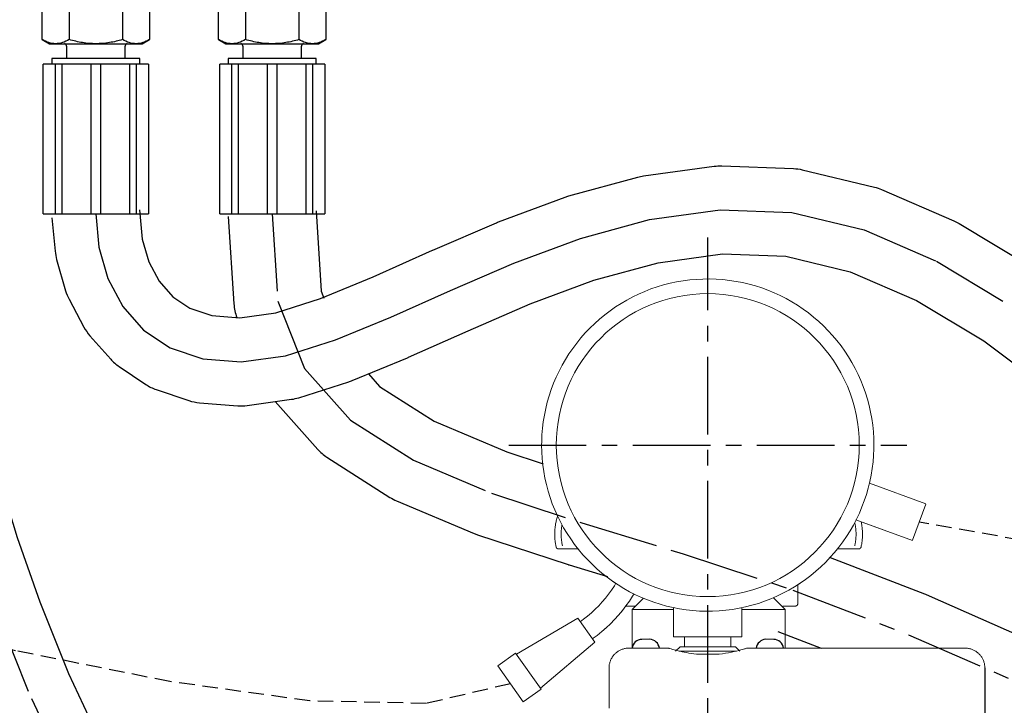
# Model space of a CAD drawing. Units: millimetres. Extents: x 10131 to 71236, y -333301 to 15765.
# Drawn here: x 33537 to 33739, y 14990 to 15131 of the extents above; entities that cross this region are included whole.
import ezdxf

# ---------------------------------------------------------------- set-up
doc = ezdxf.new("R2010")
doc.units = ezdxf.units.MM
doc.header["$LTSCALE"] = 0.5
doc.linetypes.add('CENTER', pattern=[50.8, 31.75, -6.35, 6.35, -6.35])
doc.linetypes.add('HIDDEN', pattern=[9.525, 6.35, -3.175])
doc.layers.add('1', color=7, linetype='CENTER')
doc.layers.add('4', color=1, linetype='HIDDEN')
doc.layers.add('P-PIPE', color=7, linetype='Continuous', lineweight=18)

# ---------------------------------------------------------------- blocks, each defined once
blk = doc.blocks.new('80L 300 Bar Cylinder INERGEN')
blk.add_line((7876.97, 1832.54), (7876.97, 1790.54))
for centre, radius, start, end in [((7806.79, 1836.34), 2.01, 90.0607, 174.4066), ((7808.27, 1836.23), 2.13, 8.4142, 86.6187), ((7832.27, 1836.23), 2.13, 93.3813, 171.5858), ((7833.76, 1836.34), 2.01, 5.5934, 89.9393)]:
    blk.add_arc(centre, radius, start, end)
at = {"layer": 'P-PIPE'}
for p, q in [((7864.91, 1866.1), (7853.35, 1870.31)), ((7864.91, 1866.1), (7853.35, 1870.31)), ((7863.55, 1862.34), (7864.89, 1866.04)), ((7864.89, 1866.04), (7864.89, 1866.04)), ((7850.6, 1862.8), (7862.18, 1858.58)), ((7851.63, 1862.42), (7862.18, 1858.58)), ((7863.55, 1862.34), (7862.2, 1858.64)), ((7862.2, 1858.64), (7862.2, 1858.64)), ((7790.18, 1856.86), (7790.06, 1856.86)), ((7838.69, 1845.66), (7838.69, 1849.52)), ((7807.09, 1846.76), (7804.79, 1844.46)), ((7836.09, 1844.46), (7833.69, 1846.86)), ((7802.61, 1844.01), (7802.79, 1844.23)), ((7803.99, 1845.16), (7803.99, 1845.16)), ((7805.14, 1844.81), (7804.79, 1844.46)), ((7804.79, 1844.46), (7804.79, 1836.54)), ((7813.27, 1844.46), (7804.79, 1844.46)), ((7805.19, 1845.16), (7805.19, 1845.16)), ((7813.27, 1838.84), (7813.27, 1844.87)), ((7827.27, 1844.87), (7827.27, 1838.84)), ((7836.09, 1844.46), (7827.27, 1844.46)), ((7835.61, 1845.16), (7835.61, 1845.16)), ((7836.09, 1844.46), (7835.74, 1844.81)), ((7836.09, 1836.51), (7836.09, 1844.46)), ((7836.88, 1845.16), (7836.88, 1845.16)), ((7793.67, 1842.65), (7781.09, 1835.34)), ((7797.13, 1837.75), (7793.67, 1842.65)), ((7799.21, 1840.48), (7799.47, 1840.71)), ((7808.4, 1838.36), (7806.79, 1838.36)), ((7813.27, 1838.84), (7827.27, 1838.84)), ((7815.52, 1838.84), (7815.52, 1836.84)), ((7825.02, 1836.84), (7825.02, 1838.84)), ((7832.15, 1838.36), (7833.76, 1838.36)), ((7786.01, 1828.36), (7797.13, 1837.75)), ((7812.27, 1836.54), (7804.07, 1836.54)), ((7814.59, 1836.84), (7813.69, 1835.94)), ((7820.27, 1835.94), (7814.41, 1835.94)), ((7820.27, 1836.84), (7814.59, 1836.84)), ((7814.59, 1836.84), (7814.65, 1836.84)), ((7825.95, 1836.84), (7820.27, 1836.84)), ((7820.27, 1835.94), (7826.13, 1835.94)), ((7825.89, 1836.84), (7825.95, 1836.84)), ((7826.85, 1835.94), (7825.95, 1836.84)), ((7872.97, 1836.54), (7828.27, 1836.54)), ((7780.95, 1835.53), (7777.28, 1832.93)), ((7786.14, 1828.17), (7780.95, 1835.53)), ((7822.6, 1835.34), (7817.94, 1835.34)), ((7782.46, 1825.58), (7777.28, 1832.93)), ((7782.46, 1825.58), (7786.14, 1828.17))]:
    blk.add_line(p, q, dxfattribs=at)
at = {"layer": 'P-PIPE', "flags": 128}
for points in [[(7854.27, 1878.09), (7854.25, 1879.45), (7854.16, 1880.81), (7854.03, 1882.16), (7853.84, 1883.51), (7853.59, 1884.85), (7853.3, 1886.17), (7852.95, 1887.49), (7852.55, 1888.79), (7852.09, 1890.07), (7851.59, 1891.33), (7851.03, 1892.57), (7850.43, 1893.79), (7849.78, 1894.98), (7849.08, 1896.15), (7848.33, 1897.29), (7847.54, 1898.4), (7846.71, 1899.47), (7845.83, 1900.51), (7844.92, 1901.51), (7843.96, 1902.48), (7842.97, 1903.41), (7841.94, 1904.3), (7840.87, 1905.14), (7839.77, 1905.94), (7838.64, 1906.7), (7837.48, 1907.41), (7836.3, 1908.08), (7835.09, 1908.69), (7833.85, 1909.26), (7832.59, 1909.78), (7831.32, 1910.25), (7830.02, 1910.66), (7828.71, 1911.03), (7827.39, 1911.34), (7826.05, 1911.6), (7824.71, 1911.8), (7823.36, 1911.95), (7822, 1912.05), (7820.64, 1912.09), (7819.28, 1912.08), (7817.92, 1912.01), (7816.57, 1911.89), (7815.22, 1911.71), (7813.88, 1911.48), (7812.55, 1911.2), (7811.23, 1910.87), (7809.93, 1910.48), (7808.64, 1910.04), (7807.37, 1909.55), (7806.12, 1909.01), (7804.9, 1908.42), (7803.7, 1907.78), (7802.52, 1907.09), (7801.38, 1906.36), (7800.26, 1905.58), (7799.18, 1904.76), (7798.13, 1903.89), (7797.12, 1902.99), (7796.14, 1902.04), (7795.2, 1901.06), (7794.3, 1900.04), (7793.45, 1898.98), (7792.63, 1897.89), (7791.86, 1896.77), (7791.14, 1895.62), (7790.46, 1894.44), (7789.83, 1893.23), (7789.25, 1892), (7788.72, 1890.75), (7788.24, 1889.48), (7787.81, 1888.19), (7787.43, 1886.88), (7787.1, 1885.56), (7786.83, 1884.23), (7786.61, 1882.89), (7786.45, 1881.54), (7786.34, 1880.18), (7786.28, 1878.83), (7786.27, 1878.09)], [(7854.27, 1878.09), (7854.25, 1879.45), (7854.16, 1880.81), (7854.03, 1882.16), (7853.84, 1883.51), (7853.59, 1884.85), (7853.3, 1886.17), (7852.95, 1887.49), (7852.55, 1888.79), (7852.09, 1890.07), (7851.59, 1891.33), (7851.03, 1892.57), (7850.43, 1893.79), (7849.78, 1894.98), (7849.08, 1896.15), (7848.33, 1897.29), (7847.54, 1898.4), (7846.71, 1899.47), (7845.83, 1900.51), (7844.92, 1901.51), (7843.96, 1902.48), (7842.97, 1903.41), (7841.94, 1904.3), (7840.87, 1905.14), (7839.77, 1905.94), (7838.64, 1906.7), (7837.48, 1907.41), (7836.3, 1908.08), (7835.09, 1908.69), (7833.85, 1909.26), (7832.59, 1909.78), (7831.32, 1910.25), (7830.02, 1910.66), (7828.71, 1911.03), (7827.39, 1911.34), (7826.05, 1911.6), (7824.71, 1911.8), (7823.36, 1911.95), (7822, 1912.05), (7820.64, 1912.09), (7819.28, 1912.08), (7817.92, 1912.01), (7816.57, 1911.89), (7815.22, 1911.71), (7813.88, 1911.48), (7812.55, 1911.2), (7811.23, 1910.87), (7809.93, 1910.48), (7808.64, 1910.04), (7807.37, 1909.55), (7806.12, 1909.01), (7804.9, 1908.42), (7803.7, 1907.78), (7802.52, 1907.09), (7801.38, 1906.36), (7800.26, 1905.58), (7799.18, 1904.76), (7798.13, 1903.89), (7797.12, 1902.99), (7796.14, 1902.04), (7795.2, 1901.06), (7794.3, 1900.04), (7793.45, 1898.98), (7792.63, 1897.89), (7791.86, 1896.77), (7791.14, 1895.62), (7790.46, 1894.44), (7789.83, 1893.23), (7789.25, 1892), (7788.72, 1890.75), (7788.24, 1889.48), (7787.81, 1888.19), (7787.43, 1886.88), (7787.1, 1885.56), (7786.83, 1884.23), (7786.61, 1882.89), (7786.45, 1881.54), (7786.34, 1880.18), (7786.28, 1878.83), (7786.27, 1878.09)], [(7786.27, 1878.09), (7786.3, 1876.73), (7786.38, 1875.37), (7786.52, 1874.02), (7786.71, 1872.67), (7786.95, 1871.34), (7787.25, 1870.01), (7787.6, 1868.69), (7788, 1867.4), (7788.45, 1866.11), (7788.96, 1864.85), (7789.51, 1863.61), (7789.58, 1863.46)], [(7786.27, 1878.09), (7786.3, 1876.73), (7786.38, 1875.37), (7786.52, 1874.02), (7786.71, 1872.67), (7786.95, 1871.34), (7787.25, 1870.01), (7787.6, 1868.69), (7788, 1867.4), (7788.45, 1866.11), (7788.96, 1864.85), (7789.51, 1863.61), (7790.11, 1862.39), (7790.77, 1861.2), (7791.47, 1860.03), (7792.21, 1858.89), (7793, 1857.79), (7793.84, 1856.71), (7794.71, 1855.67), (7795.63, 1854.67), (7796.58, 1853.7), (7797.58, 1852.77), (7798.61, 1851.89), (7799.67, 1851.04), (7800.77, 1850.24), (7801.9, 1849.48), (7803.06, 1848.77), (7804.25, 1848.1), (7805.46, 1847.49), (7806.69, 1846.92), (7807.95, 1846.4), (7809.23, 1845.93), (7810.52, 1845.52), (7811.83, 1845.15), (7813.16, 1844.84), (7814.49, 1844.59), (7815.84, 1844.38), (7817.19, 1844.23), (7818.55, 1844.13), (7819.91, 1844.09), (7821.27, 1844.11), (7822.62, 1844.17), (7823.98, 1844.29), (7825.33, 1844.47), (7826.67, 1844.7), (7828, 1844.98), (7829.32, 1845.32), (7830.62, 1845.7), (7831.91, 1846.14), (7833.17, 1846.63), (7834.42, 1847.17), (7835.65, 1847.77), (7836.85, 1848.4), (7838.02, 1849.09), (7839.17, 1849.82), (7840.28, 1850.6), (7841.36, 1851.42), (7842.41, 1852.29), (7843.43, 1853.2), (7844.41, 1854.14), (7845.34, 1855.13), (7846.24, 1856.15), (7847.1, 1857.2), (7847.91, 1858.29), (7848.68, 1859.41), (7849.41, 1860.56), (7850.08, 1861.74), (7850.71, 1862.95), (7851.3, 1864.18), (7851.83, 1865.43), (7852.31, 1866.7), (7852.74, 1867.99), (7853.12, 1869.3), (7853.44, 1870.62), (7853.71, 1871.95), (7853.93, 1873.29), (7854.1, 1874.64), (7854.21, 1876), (7854.26, 1877.36), (7854.27, 1878.09)], [(7853.35, 1870.24), (7853.44, 1870.62), (7853.71, 1871.95), (7853.93, 1873.29), (7854.1, 1874.64), (7854.21, 1876), (7854.26, 1877.36), (7854.27, 1878.09)], [(7789.53, 1863.56), (7789.44, 1863.3), (7789.37, 1863.05), (7789.31, 1862.82), (7789.26, 1862.6), (7789.21, 1862.39), (7789.17, 1862.18), (7789.13, 1861.99), (7789.1, 1861.8), (7789.07, 1861.62), (7789.05, 1861.45), (7789.03, 1861.28), (7789.01, 1861.12), (7788.99, 1860.96), (7788.98, 1860.8), (7788.97, 1860.64), (7788.96, 1860.49), (7788.95, 1860.34), (7788.95, 1860.19), (7788.94, 1860.04), (7788.94, 1859.89), (7788.94, 1859.86)], [(7789.53, 1863.56), (7789.44, 1863.3), (7789.37, 1863.05), (7789.31, 1862.82), (7789.26, 1862.6), (7789.21, 1862.39), (7789.17, 1862.18), (7789.13, 1861.99), (7789.1, 1861.8), (7789.07, 1861.62), (7789.05, 1861.45), (7789.03, 1861.28), (7789.01, 1861.12), (7788.99, 1860.96), (7788.98, 1860.8), (7788.97, 1860.64), (7788.96, 1860.49), (7788.95, 1860.34), (7788.95, 1860.19), (7788.94, 1860.04), (7788.94, 1859.89), (7788.94, 1859.86)], [(7850.34, 1862.27), (7850.38, 1862.08), (7850.42, 1861.91), (7850.45, 1861.73), (7850.48, 1861.57), (7850.5, 1861.41), (7850.52, 1861.26), (7850.54, 1861.11), (7850.56, 1860.96), (7850.57, 1860.82), (7850.58, 1860.68), (7850.59, 1860.54), (7850.6, 1860.4), (7850.61, 1860.27), (7850.61, 1860.13), (7850.61, 1860), (7850.61, 1859.87), (7850.61, 1859.86)], [(7851.66, 1862.39), (7851.71, 1862.18), (7851.74, 1861.99), (7851.78, 1861.8), (7851.8, 1861.62), (7851.83, 1861.45), (7851.85, 1861.28), (7851.87, 1861.12), (7851.88, 1860.96), (7851.9, 1860.8), (7851.91, 1860.64), (7851.92, 1860.49), (7851.92, 1860.34), (7851.93, 1860.19), (7851.93, 1860.04), (7851.93, 1859.89), (7851.93, 1859.86)], [(7851.66, 1862.39), (7851.71, 1862.18), (7851.74, 1861.99), (7851.78, 1861.8), (7851.8, 1861.62), (7851.83, 1861.45), (7851.85, 1861.28), (7851.87, 1861.12), (7851.88, 1860.96), (7851.9, 1860.8), (7851.91, 1860.64), (7851.92, 1860.49), (7851.92, 1860.34), (7851.93, 1860.19), (7851.93, 1860.04), (7851.93, 1859.89), (7851.93, 1859.86)], [(7790.43, 1861.73), (7790.4, 1861.57), (7790.37, 1861.41), (7790.35, 1861.26), (7790.33, 1861.11), (7790.32, 1860.96), (7790.3, 1860.82), (7790.29, 1860.68), (7790.28, 1860.54), (7790.28, 1860.4), (7790.27, 1860.27), (7790.26, 1860.13), (7790.26, 1860), (7790.26, 1859.87), (7790.26, 1859.86)], [(7789.23, 1857.26), (7789.18, 1857.47), (7789.14, 1857.66), (7789.11, 1857.85), (7789.08, 1858.03), (7789.05, 1858.21), (7789.03, 1858.38), (7789.01, 1858.55), (7789, 1858.71), (7788.98, 1858.87), (7788.97, 1859.02), (7788.96, 1859.18), (7788.95, 1859.33), (7788.95, 1859.48), (7788.94, 1859.63), (7788.94, 1859.78), (7788.94, 1859.86)], [(7789.23, 1857.26), (7789.18, 1857.47), (7789.14, 1857.66), (7789.11, 1857.85), (7789.08, 1858.03), (7789.05, 1858.21), (7789.03, 1858.38), (7789.01, 1858.55), (7789, 1858.71), (7788.98, 1858.87), (7788.97, 1859.02), (7788.96, 1859.18), (7788.95, 1859.33), (7788.95, 1859.48), (7788.94, 1859.63), (7788.94, 1859.78), (7788.94, 1859.86)], [(7790.53, 1857.49), (7790.49, 1857.67), (7790.45, 1857.85), (7790.42, 1858.02), (7790.39, 1858.18), (7790.37, 1858.34), (7790.35, 1858.49), (7790.33, 1858.64), (7790.31, 1858.79), (7790.3, 1858.93), (7790.29, 1859.07), (7790.28, 1859.21), (7790.27, 1859.34), (7790.27, 1859.48), (7790.26, 1859.61), (7790.26, 1859.74), (7790.26, 1859.86)], [(7850.35, 1857.49), (7850.39, 1857.67), (7850.42, 1857.85), (7850.46, 1858.02), (7850.48, 1858.18), (7850.51, 1858.34), (7850.53, 1858.49), (7850.55, 1858.64), (7850.56, 1858.79), (7850.57, 1858.93), (7850.59, 1859.07), (7850.59, 1859.21), (7850.6, 1859.34), (7850.61, 1859.48), (7850.61, 1859.61), (7850.61, 1859.74), (7850.61, 1859.86)], [(7851.65, 1857.26), (7851.69, 1857.47), (7851.73, 1857.66), (7851.77, 1857.85), (7851.8, 1858.03), (7851.82, 1858.21), (7851.84, 1858.38), (7851.86, 1858.55), (7851.88, 1858.71), (7851.89, 1858.87), (7851.91, 1859.02), (7851.92, 1859.18), (7851.92, 1859.33), (7851.93, 1859.48), (7851.93, 1859.63), (7851.93, 1859.78), (7851.93, 1859.86)], [(7851.65, 1857.26), (7851.69, 1857.47), (7851.73, 1857.66), (7851.77, 1857.85), (7851.8, 1858.03), (7851.82, 1858.21), (7851.84, 1858.38), (7851.86, 1858.55), (7851.88, 1858.71), (7851.89, 1858.87), (7851.91, 1859.02), (7851.92, 1859.18), (7851.92, 1859.33), (7851.93, 1859.48), (7851.93, 1859.63), (7851.93, 1859.78), (7851.93, 1859.86)], [(7789.72, 1856.86), (7789.7, 1856.86), (7789.68, 1856.86), (7789.66, 1856.86), (7789.64, 1856.86), (7789.62, 1856.87), (7789.6, 1856.87), (7789.58, 1856.88), (7789.56, 1856.88), (7789.54, 1856.89), (7789.52, 1856.9), (7789.5, 1856.9), (7789.49, 1856.91), (7789.47, 1856.92), (7789.45, 1856.93), (7789.43, 1856.94), (7789.42, 1856.96), (7789.4, 1856.97), (7789.39, 1856.98), (7789.37, 1856.99), (7789.36, 1857.01), (7789.34, 1857.02), (7789.33, 1857.04), (7789.32, 1857.05), (7789.31, 1857.07), (7789.3, 1857.09), (7789.29, 1857.1), (7789.28, 1857.12), (7789.27, 1857.14), (7789.26, 1857.16), (7789.25, 1857.18), (7789.24, 1857.19), (7789.24, 1857.21), (7789.23, 1857.23), (7789.23, 1857.25)], [(7789.72, 1856.86), (7789.7, 1856.86), (7789.68, 1856.86), (7789.66, 1856.86), (7789.64, 1856.86), (7789.62, 1856.87), (7789.6, 1856.87), (7789.58, 1856.88), (7789.56, 1856.88), (7789.54, 1856.89), (7789.52, 1856.9), (7789.5, 1856.9), (7789.49, 1856.91), (7789.47, 1856.92), (7789.45, 1856.93), (7789.43, 1856.94), (7789.42, 1856.96), (7789.4, 1856.97), (7789.39, 1856.98), (7789.37, 1856.99), (7789.36, 1857.01), (7789.34, 1857.02), (7789.33, 1857.04), (7789.32, 1857.05), (7789.31, 1857.07), (7789.3, 1857.09), (7789.29, 1857.1), (7789.28, 1857.12), (7789.27, 1857.14), (7789.26, 1857.16), (7789.25, 1857.18), (7789.24, 1857.19), (7789.24, 1857.21), (7789.23, 1857.23), (7789.23, 1857.25)], [(7793.8, 1856.86), (7793.51, 1856.86), (7793.18, 1856.86), (7792.86, 1856.86), (7792.56, 1856.86), (7792.27, 1856.86), (7791.99, 1856.86), (7791.72, 1856.86), (7791.47, 1856.86), (7791.24, 1856.86), (7791.02, 1856.86), (7790.82, 1856.86), (7790.63, 1856.86), (7790.47, 1856.86), (7790.31, 1856.86), (7790.18, 1856.86), (7790.06, 1856.86), (7789.96, 1856.86), (7789.87, 1856.86), (7789.81, 1856.86), (7789.76, 1856.86), (7789.73, 1856.86), (7789.72, 1856.86), (7789.72, 1856.86)], [(7789.72, 1856.86), (7789.73, 1856.86), (7789.75, 1856.86), (7789.8, 1856.86), (7789.86, 1856.86), (7789.94, 1856.86), (7790.04, 1856.86), (7790.15, 1856.86), (7790.29, 1856.86), (7790.44, 1856.86), (7790.6, 1856.86), (7790.79, 1856.86), (7790.98, 1856.86), (7791.2, 1856.86), (7791.43, 1856.86), (7791.68, 1856.86), (7791.94, 1856.86), (7792.21, 1856.86), (7792.5, 1856.86), (7792.8, 1856.86), (7793.12, 1856.86), (7793.45, 1856.86), (7793.79, 1856.86)], [(7789.96, 1856.86), (7789.87, 1856.86), (7789.81, 1856.86), (7789.76, 1856.86), (7789.73, 1856.86), (7789.72, 1856.86), (7789.72, 1856.86)], [(7789.72, 1856.86), (7789.73, 1856.86), (7789.75, 1856.86), (7789.8, 1856.86), (7789.86, 1856.86), (7789.94, 1856.86), (7790.04, 1856.86), (7790.15, 1856.86)], [(7793.72, 1856.86), (7793.84, 1856.71), (7794.71, 1855.67), (7795.63, 1854.67), (7796.58, 1853.7), (7797.58, 1852.77), (7798.61, 1851.89), (7799.67, 1851.04), (7800.77, 1850.24), (7801.43, 1849.8)], [(7838.7, 1849.52), (7839.17, 1849.82), (7840.28, 1850.6), (7841.36, 1851.42), (7842.41, 1852.29), (7843.43, 1853.2), (7844.41, 1854.14), (7845.34, 1855.13), (7846.24, 1856.15), (7846.82, 1856.86)], [(7846.75, 1856.86), (7846.92, 1856.86), (7847.27, 1856.86), (7847.6, 1856.86), (7847.92, 1856.86), (7848.23, 1856.86), (7848.53, 1856.86), (7848.81, 1856.86), (7849.08, 1856.86), (7849.33, 1856.86), (7849.57, 1856.86), (7849.79, 1856.86), (7850, 1856.86), (7850.19, 1856.86), (7850.36, 1856.86), (7850.52, 1856.86), (7850.66, 1856.86), (7850.78, 1856.86), (7850.89, 1856.86), (7850.98, 1856.86), (7851.05, 1856.86), (7851.1, 1856.86), (7851.14, 1856.86), (7851.16, 1856.86), (7851.16, 1856.86)], [(7851.16, 1856.86), (7851.15, 1856.86), (7851.12, 1856.86), (7851.08, 1856.86), (7851.02, 1856.86), (7850.94, 1856.86), (7850.84, 1856.86), (7850.72, 1856.86), (7850.59, 1856.86), (7850.44, 1856.86), (7850.27, 1856.86), (7850.09, 1856.86), (7849.89, 1856.86), (7849.68, 1856.86), (7849.44, 1856.86), (7849.2, 1856.86), (7848.94, 1856.86), (7848.66, 1856.86), (7848.37, 1856.86), (7848.07, 1856.86), (7847.76, 1856.86), (7847.43, 1856.86), (7847.09, 1856.86), (7846.75, 1856.86)], [(7850.66, 1856.86), (7850.78, 1856.86), (7850.89, 1856.86), (7850.98, 1856.86), (7851.05, 1856.86), (7851.1, 1856.86), (7851.14, 1856.86), (7851.16, 1856.86), (7851.16, 1856.86)], [(7851.16, 1856.86), (7851.15, 1856.86), (7851.12, 1856.86), (7851.08, 1856.86), (7851.02, 1856.86), (7850.94, 1856.86), (7850.84, 1856.86), (7850.72, 1856.86)], [(7851.65, 1857.25), (7851.64, 1857.23), (7851.64, 1857.21), (7851.63, 1857.19), (7851.62, 1857.17), (7851.62, 1857.15), (7851.61, 1857.14), (7851.6, 1857.12), (7851.59, 1857.1), (7851.58, 1857.08), (7851.57, 1857.07), (7851.55, 1857.05), (7851.54, 1857.03), (7851.53, 1857.02), (7851.52, 1857.01), (7851.5, 1856.99), (7851.49, 1856.98), (7851.47, 1856.97), (7851.45, 1856.95), (7851.44, 1856.94), (7851.42, 1856.93), (7851.4, 1856.92), (7851.39, 1856.91), (7851.37, 1856.9), (7851.35, 1856.89), (7851.33, 1856.89), (7851.31, 1856.88), (7851.29, 1856.88), (7851.27, 1856.87), (7851.25, 1856.87), (7851.24, 1856.86), (7851.22, 1856.86), (7851.2, 1856.86), (7851.18, 1856.86), (7851.16, 1856.86)], [(7851.65, 1857.25), (7851.64, 1857.23), (7851.64, 1857.21), (7851.63, 1857.19), (7851.62, 1857.17), (7851.62, 1857.15), (7851.61, 1857.14), (7851.6, 1857.12), (7851.59, 1857.1), (7851.58, 1857.08), (7851.57, 1857.07), (7851.55, 1857.05), (7851.54, 1857.03), (7851.53, 1857.02), (7851.52, 1857.01), (7851.5, 1856.99), (7851.49, 1856.98), (7851.47, 1856.97), (7851.45, 1856.95), (7851.44, 1856.94), (7851.42, 1856.93), (7851.4, 1856.92), (7851.39, 1856.91), (7851.37, 1856.9), (7851.35, 1856.89), (7851.33, 1856.89), (7851.31, 1856.88), (7851.29, 1856.88), (7851.27, 1856.87), (7851.25, 1856.87), (7851.24, 1856.86), (7851.22, 1856.86), (7851.2, 1856.86), (7851.18, 1856.86), (7851.16, 1856.86)], [(7801.46, 1849.82), (7801.15, 1849.31), (7800.58, 1848.44), (7799.97, 1847.6), (7799.33, 1846.78), (7798.66, 1845.99), (7797.96, 1845.23), (7797.22, 1844.49), (7796.46, 1843.78), (7795.67, 1843.11), (7794.86, 1842.47), (7794.16, 1841.96)], [(7796.64, 1838.44), (7797.61, 1839.16), (7798.56, 1839.92), (7799.47, 1840.71), (7800.36, 1841.54), (7801.2, 1842.4), (7802.02, 1843.3), (7802.79, 1844.23), (7803.53, 1845.18), (7804.23, 1846.17), (7804.89, 1847.19), (7805.18, 1847.67)], [(7805.22, 1845.16), (7804.87, 1845.16), (7804.55, 1845.16), (7804.24, 1845.16), (7803.96, 1845.16), (7803.71, 1845.16), (7803.51, 1845.16)], [(7803.96, 1845.16), (7803.71, 1845.16), (7803.51, 1845.16)], [(7803.59, 1845.16), (7803.83, 1845.16), (7804.09, 1845.16), (7804.38, 1845.16), (7804.69, 1845.16), (7805.03, 1845.16), (7805.4, 1845.16), (7805.49, 1845.16)], [(7803.59, 1845.16), (7803.83, 1845.16), (7803.99, 1845.16)], [(7828.64, 1845.16), (7828.69, 1845.16)], [(7838.19, 1845.16), (7838.17, 1845.16), (7838.13, 1845.16), (7838.06, 1845.16), (7837.96, 1845.16), (7837.83, 1845.16), (7837.68, 1845.16), (7837.5, 1845.16), (7837.29, 1845.16), (7837.05, 1845.16), (7836.79, 1845.16), (7836.5, 1845.16), (7836.18, 1845.16), (7835.84, 1845.16), (7835.6, 1845.16)], [(7838.19, 1845.16), (7838.17, 1845.16), (7838.13, 1845.16), (7838.06, 1845.16), (7837.96, 1845.16), (7837.83, 1845.16), (7837.68, 1845.16), (7837.5, 1845.16), (7837.29, 1845.16), (7837.05, 1845.16), (7836.88, 1845.16)], [(7836.91, 1845.16), (7837.16, 1845.16), (7837.39, 1845.16), (7837.58, 1845.16), (7837.75, 1845.16), (7837.9, 1845.16), (7838.01, 1845.16), (7838.1, 1845.16), (7838.15, 1845.16), (7838.18, 1845.16), (7838.19, 1845.16)], [(7838.69, 1845.66), (7838.69, 1845.64), (7838.69, 1845.62), (7838.68, 1845.6), (7838.68, 1845.58), (7838.68, 1845.56), (7838.67, 1845.54), (7838.67, 1845.52), (7838.66, 1845.5), (7838.66, 1845.48), (7838.65, 1845.46), (7838.64, 1845.44), (7838.63, 1845.43), (7838.62, 1845.41), (7838.61, 1845.39), (7838.6, 1845.37), (7838.59, 1845.36), (7838.58, 1845.34), (7838.56, 1845.33), (7838.55, 1845.31), (7838.54, 1845.3), (7838.52, 1845.28), (7838.51, 1845.27), (7838.49, 1845.26), (7838.47, 1845.25), (7838.46, 1845.24), (7838.44, 1845.23), (7838.42, 1845.22), (7838.41, 1845.21), (7838.39, 1845.2), (7838.37, 1845.19), (7838.35, 1845.18), (7838.33, 1845.18), (7838.31, 1845.17), (7838.29, 1845.17), (7838.27, 1845.16), (7838.25, 1845.16), (7838.23, 1845.16), (7838.21, 1845.16), (7838.19, 1845.16), (7838.19, 1845.16)], [(7838.69, 1845.62), (7838.68, 1845.6), (7838.68, 1845.58), (7838.68, 1845.56), (7838.67, 1845.54), (7838.67, 1845.52), (7838.66, 1845.5), (7838.66, 1845.48), (7838.65, 1845.46), (7838.64, 1845.44), (7838.63, 1845.43), (7838.62, 1845.41), (7838.61, 1845.39), (7838.6, 1845.37), (7838.59, 1845.36), (7838.58, 1845.34), (7838.56, 1845.33), (7838.55, 1845.31), (7838.54, 1845.3), (7838.52, 1845.28), (7838.51, 1845.27), (7838.49, 1845.26), (7838.47, 1845.25), (7838.46, 1845.24), (7838.44, 1845.23), (7838.42, 1845.22), (7838.41, 1845.21), (7838.39, 1845.2), (7838.37, 1845.19), (7838.35, 1845.18), (7838.33, 1845.18), (7838.31, 1845.17), (7838.29, 1845.17), (7838.27, 1845.16), (7838.25, 1845.16), (7838.23, 1845.16), (7838.21, 1845.16), (7838.19, 1845.16), (7838.19, 1845.16)], [(7800.07, 1832.54), (7800.08, 1832.7), (7800.09, 1832.86), (7800.1, 1833.02), (7800.12, 1833.18), (7800.15, 1833.34), (7800.19, 1833.49), (7800.23, 1833.65), (7800.28, 1833.8), (7800.33, 1833.95), (7800.39, 1834.1), (7800.45, 1834.24), (7800.52, 1834.39), (7800.6, 1834.53), (7800.68, 1834.67), (7800.77, 1834.8), (7800.86, 1834.93), (7800.96, 1835.06), (7801.07, 1835.18), (7801.17, 1835.3), (7801.29, 1835.41), (7801.4, 1835.52), (7801.52, 1835.62), (7801.65, 1835.72), (7801.78, 1835.82), (7801.91, 1835.91), (7802.05, 1835.99), (7802.19, 1836.07), (7802.33, 1836.14), (7802.48, 1836.21), (7802.62, 1836.27), (7802.77, 1836.32), (7802.93, 1836.37), (7803.08, 1836.42), (7803.24, 1836.45), (7803.39, 1836.48), (7803.55, 1836.51), (7803.71, 1836.52), (7803.87, 1836.54), (7804.03, 1836.54)], [(7800.07, 1832.54), (7800.08, 1832.7), (7800.09, 1832.86), (7800.1, 1833.02), (7800.12, 1833.18), (7800.15, 1833.34), (7800.19, 1833.49), (7800.23, 1833.65), (7800.28, 1833.8), (7800.33, 1833.95), (7800.39, 1834.1), (7800.45, 1834.24), (7800.52, 1834.39), (7800.6, 1834.53), (7800.68, 1834.67), (7800.77, 1834.8), (7800.86, 1834.93), (7800.96, 1835.06), (7801.07, 1835.18), (7801.17, 1835.3), (7801.29, 1835.41), (7801.4, 1835.52), (7801.52, 1835.62), (7801.65, 1835.72), (7801.78, 1835.82), (7801.91, 1835.91), (7802.05, 1835.99), (7802.19, 1836.07), (7802.33, 1836.14), (7802.48, 1836.21), (7802.62, 1836.27), (7802.77, 1836.32), (7802.93, 1836.37), (7803.08, 1836.42), (7803.24, 1836.45), (7803.39, 1836.48), (7803.55, 1836.51), (7803.71, 1836.52), (7803.87, 1836.54), (7804.03, 1836.54), (7804.07, 1836.54)], [(7872.97, 1836.54), (7873.13, 1836.54), (7873.29, 1836.53), (7873.45, 1836.51), (7873.61, 1836.49), (7873.77, 1836.46), (7873.92, 1836.43), (7874.08, 1836.39), (7874.23, 1836.34), (7874.38, 1836.28), (7874.53, 1836.23), (7874.68, 1836.16), (7874.82, 1836.09), (7874.96, 1836.01), (7875.1, 1835.93), (7875.23, 1835.84), (7875.36, 1835.75), (7875.49, 1835.65), (7875.61, 1835.55), (7875.73, 1835.44), (7875.84, 1835.33), (7875.95, 1835.21), (7876.06, 1835.09), (7876.15, 1834.96), (7876.25, 1834.84), (7876.34, 1834.7), (7876.42, 1834.57), (7876.5, 1834.43), (7876.57, 1834.28), (7876.64, 1834.14), (7876.7, 1833.99), (7876.76, 1833.84), (7876.8, 1833.69), (7876.85, 1833.53), (7876.88, 1833.38), (7876.91, 1833.22), (7876.94, 1833.06), (7876.96, 1832.9), (7876.97, 1832.74), (7876.97, 1832.58)], [(7872.97, 1836.54), (7873.13, 1836.54), (7873.29, 1836.53), (7873.45, 1836.51), (7873.61, 1836.49), (7873.77, 1836.46), (7873.92, 1836.43), (7874.08, 1836.39), (7874.23, 1836.34), (7874.38, 1836.28), (7874.53, 1836.23), (7874.68, 1836.16), (7874.82, 1836.09), (7874.96, 1836.01), (7875.1, 1835.93), (7875.23, 1835.84), (7875.36, 1835.75), (7875.49, 1835.65), (7875.61, 1835.55), (7875.73, 1835.44), (7875.84, 1835.33), (7875.95, 1835.21), (7876.06, 1835.09), (7876.15, 1834.96), (7876.25, 1834.84), (7876.34, 1834.7), (7876.42, 1834.57), (7876.5, 1834.43), (7876.57, 1834.28), (7876.64, 1834.14), (7876.7, 1833.99), (7876.76, 1833.84), (7876.8, 1833.69), (7876.85, 1833.53), (7876.88, 1833.38), (7876.91, 1833.22), (7876.94, 1833.06), (7876.96, 1832.9), (7876.97, 1832.74), (7876.97, 1832.58), (7876.97, 1832.54)], [(7800.07, 1825.21), (7800.07, 1825.39), (7800.07, 1826.01), (7800.07, 1826.61), (7800.07, 1827.18), (7800.07, 1827.73), (7800.07, 1828.25), (7800.07, 1828.74), (7800.07, 1829.21), (7800.07, 1829.65), (7800.07, 1830.06), (7800.07, 1830.44), (7800.07, 1830.79), (7800.07, 1831.11), (7800.07, 1831.4), (7800.07, 1831.66), (7800.07, 1831.88), (7800.07, 1832.08), (7800.07, 1832.24), (7800.07, 1832.36), (7800.07, 1832.45), (7800.07, 1832.51), (7800.07, 1832.54), (7800.07, 1832.54)], [(7800.07, 1832.54), (7800.07, 1832.52), (7800.07, 1832.47), (7800.07, 1832.39), (7800.07, 1832.27), (7800.07, 1832.12), (7800.07, 1831.94), (7800.07, 1831.72), (7800.07, 1831.47), (7800.07, 1831.19), (7800.07, 1830.88), (7800.07, 1830.54), (7800.07, 1830.17), (7800.07, 1829.77), (7800.07, 1829.33), (7800.07, 1828.87), (7800.07, 1828.39), (7800.07, 1827.87), (7800.07, 1827.33), (7800.07, 1826.76), (7800.07, 1826.17), (7800.07, 1825.56), (7800.07, 1824.92), (7800.07, 1824.26)]]:
    blk.add_lwpolyline(points, dxfattribs=at)
at = {"layer": 'P-PIPE'}
for start, end in [(0, 180), (180, 0)]:
    blk.add_arc((7820.27, 1878.09), 31, start, end, dxfattribs=at)
blk.add_open_spline([(7812.27, 1836.54), (7812.27, 1836.54), (7812.3, 1836.53), (7812.35, 1836.51)], degree=3, dxfattribs=at)
for points, knots in [([(7817.94, 1835.34), (7816.48, 1835.48), (7814.37, 1835.91), (7812.62, 1836.43), (7812.27, 1836.54), (7812.27, 1836.54)], [0, 0, 0, 0, 0.444444, 0.722222, 1, 1, 1, 1]), ([(7828.27, 1836.54), (7828.27, 1836.54), (7828.05, 1836.47), (7827.02, 1836.16), (7825.21, 1835.7), (7823.52, 1835.43), (7822.6, 1835.34)], [0, 0, 0, 0, 0.222222, 0.444444, 0.722222, 1, 1, 1, 1])]:
    blk.add_open_spline(points, degree=3, knots=knots, dxfattribs=at)
blk = doc.blocks.new('305705 Ci MT5 Manifold')
for p, q in [((7295.61, 2077.42), (7295.61, 2090.73)), ((7301.1, 2090.73), (7301.1, 2077.42)), ((7312.06, 2090.73), (7312.06, 2077.42)), ((7317.55, 2090.73), (7317.55, 2077.42)), ((7331.71, 2077.42), (7331.71, 2090.73)), ((7337.19, 2090.73), (7337.19, 2077.42)), ((7348.16, 2090.73), (7348.16, 2077.42)), ((7353.65, 2090.73), (7353.65, 2077.42)), ((7295.61, 2077.42), (7297.08, 2076.58)), ((7297.08, 2076.58), (7298.35, 2076.58)), ((7298.35, 2076.58), (7306.58, 2076.58)), ((7300.58, 2076.08), (7300.58, 2073.58)), ((7306.58, 2076.58), (7314.81, 2076.58)), ((7312.58, 2073.58), (7312.58, 2076.08)), ((7314.81, 2076.58), (7316.08, 2076.58)), ((7316.08, 2076.58), (7317.55, 2077.42)), ((7331.71, 2077.42), (7333.18, 2076.58)), ((7333.18, 2076.58), (7334.45, 2076.58)), ((7334.45, 2076.58), (7342.68, 2076.58)), ((7336.68, 2076.08), (7336.68, 2073.58)), ((7342.68, 2076.58), (7350.9, 2076.58)), ((7348.68, 2073.58), (7348.68, 2076.08)), ((7350.9, 2076.58), (7352.18, 2076.58)), ((7352.18, 2076.58), (7353.65, 2077.42)), ((7295.83, 2041.78), (7295.83, 2072.38)), ((7317.33, 2072.38), (7295.83, 2072.38)), ((7297.58, 2073.58), (7297.58, 2072.38)), ((7315.58, 2073.58), (7297.58, 2073.58)), ((7298.27, 2072.38), (7298.27, 2041.78)), ((7299.68, 2041.78), (7299.68, 2072.38)), ((7305.58, 2072.38), (7305.58, 2041.78)), ((7307.58, 2041.78), (7307.58, 2072.38)), ((7313.48, 2072.38), (7313.48, 2041.78)), ((7314.89, 2041.78), (7314.89, 2072.38)), ((7315.58, 2072.38), (7315.58, 2073.58)), ((7317.33, 2072.38), (7317.33, 2041.78)), ((7331.93, 2041.78), (7331.93, 2072.38)), ((7353.43, 2072.38), (7331.93, 2072.38)), ((7333.68, 2073.58), (7333.68, 2072.38)), ((7351.68, 2073.58), (7333.68, 2073.58)), ((7334.37, 2072.38), (7334.37, 2041.78)), ((7335.78, 2041.78), (7335.78, 2072.38)), ((7341.68, 2072.38), (7341.68, 2041.78)), ((7343.68, 2041.78), (7343.68, 2072.38)), ((7349.57, 2072.38), (7349.57, 2041.78)), ((7350.99, 2041.78), (7350.99, 2072.38)), ((7351.68, 2072.38), (7351.68, 2073.58)), ((7353.43, 2072.38), (7353.43, 2041.78)), ((7295.83, 2041.78), (7317.33, 2041.78)), ((7331.93, 2041.78), (7353.43, 2041.78))]:
    blk.add_line(p, q)
at = {"flags": 128}
for points in [[(7300.58, 2076.08), (7300.58, 2076.1), (7300.58, 2076.12), (7300.58, 2076.14), (7300.57, 2076.16), (7300.57, 2076.18), (7300.57, 2076.19), (7300.56, 2076.21), (7300.55, 2076.23), (7300.55, 2076.25), (7300.54, 2076.27), (7300.53, 2076.29), (7300.52, 2076.31), (7300.51, 2076.32), (7300.5, 2076.34), (7300.49, 2076.36), (7300.48, 2076.37), (7300.47, 2076.39), (7300.46, 2076.41), (7300.44, 2076.42), (7300.43, 2076.43), (7300.41, 2076.45), (7300.4, 2076.46), (7300.38, 2076.47), (7300.37, 2076.49), (7300.35, 2076.5), (7300.33, 2076.51), (7300.32, 2076.52), (7300.3, 2076.53), (7300.28, 2076.53), (7300.26, 2076.54), (7300.24, 2076.55), (7300.22, 2076.56), (7300.2, 2076.56), (7300.18, 2076.57), (7300.16, 2076.57)], [(7313, 2076.57), (7312.98, 2076.57), (7312.96, 2076.56), (7312.94, 2076.56), (7312.92, 2076.55), (7312.9, 2076.54), (7312.89, 2076.54), (7312.87, 2076.53), (7312.85, 2076.52), (7312.83, 2076.51), (7312.81, 2076.5), (7312.8, 2076.49), (7312.78, 2076.48), (7312.77, 2076.46), (7312.75, 2076.45), (7312.74, 2076.44), (7312.72, 2076.42), (7312.71, 2076.41), (7312.69, 2076.39), (7312.68, 2076.38), (7312.67, 2076.36), (7312.66, 2076.35), (7312.65, 2076.33), (7312.64, 2076.31), (7312.63, 2076.29), (7312.62, 2076.28), (7312.61, 2076.26), (7312.61, 2076.24), (7312.6, 2076.22), (7312.6, 2076.2), (7312.59, 2076.18), (7312.59, 2076.16), (7312.58, 2076.14), (7312.58, 2076.12), (7312.58, 2076.1), (7312.58, 2076.08), (7312.58, 2076.08)], [(7336.68, 2076.08), (7336.68, 2076.1), (7336.68, 2076.12), (7336.67, 2076.14), (7336.67, 2076.16), (7336.67, 2076.18), (7336.66, 2076.19), (7336.66, 2076.21), (7336.65, 2076.23), (7336.65, 2076.25), (7336.64, 2076.27), (7336.63, 2076.29), (7336.62, 2076.31), (7336.61, 2076.32), (7336.6, 2076.34), (7336.59, 2076.36), (7336.58, 2076.37), (7336.57, 2076.39), (7336.55, 2076.41), (7336.54, 2076.42), (7336.53, 2076.43), (7336.51, 2076.45), (7336.5, 2076.46), (7336.48, 2076.47), (7336.46, 2076.49), (7336.45, 2076.5), (7336.43, 2076.51), (7336.41, 2076.52), (7336.4, 2076.53), (7336.38, 2076.53), (7336.36, 2076.54), (7336.34, 2076.55), (7336.32, 2076.56), (7336.3, 2076.56), (7336.28, 2076.57), (7336.26, 2076.57)], [(7349.1, 2076.57), (7349.08, 2076.57), (7349.06, 2076.56), (7349.04, 2076.56), (7349.02, 2076.55), (7349, 2076.54), (7348.98, 2076.54), (7348.96, 2076.53), (7348.95, 2076.52), (7348.93, 2076.51), (7348.91, 2076.5), (7348.89, 2076.49), (7348.88, 2076.48), (7348.86, 2076.46), (7348.85, 2076.45), (7348.83, 2076.44), (7348.82, 2076.42), (7348.8, 2076.41), (7348.79, 2076.39), (7348.78, 2076.38), (7348.77, 2076.36), (7348.76, 2076.35), (7348.75, 2076.33), (7348.74, 2076.31), (7348.73, 2076.29), (7348.72, 2076.28), (7348.71, 2076.26), (7348.7, 2076.24), (7348.7, 2076.22), (7348.69, 2076.2), (7348.69, 2076.18), (7348.68, 2076.16), (7348.68, 2076.14), (7348.68, 2076.12), (7348.68, 2076.1), (7348.68, 2076.08), (7348.68, 2076.08)]]:
    blk.add_lwpolyline(points, dxfattribs=at)
for points in [[(7298.35, 2076.58), (7297.89, 2076.58), (7296.98, 2076.73), (7296.06, 2077.15), (7295.61, 2077.42)], [(7301.1, 2077.42), (7300.65, 2077.15), (7299.74, 2076.74), (7298.82, 2076.59), (7298.35, 2076.58)], [(7306.58, 2076.58), (7305.66, 2076.58), (7303.83, 2076.73), (7302, 2077.15), (7301.1, 2077.42)], [(7312.06, 2077.42), (7311.17, 2077.15), (7309.36, 2076.74), (7307.51, 2076.59), (7306.58, 2076.58)], [(7314.81, 2076.58), (7314.35, 2076.58), (7313.43, 2076.73), (7312.52, 2077.15), (7312.06, 2077.42)], [(7317.55, 2077.42), (7317.1, 2077.15), (7316.2, 2076.74), (7315.27, 2076.59), (7314.81, 2076.58)], [(7334.45, 2076.58), (7333.99, 2076.58), (7333.07, 2076.73), (7332.16, 2077.15), (7331.71, 2077.42)], [(7337.19, 2077.42), (7336.74, 2077.15), (7335.84, 2076.74), (7334.92, 2076.59), (7334.45, 2076.58)], [(7342.68, 2076.58), (7341.76, 2076.58), (7339.93, 2076.73), (7338.1, 2077.15), (7337.19, 2077.42)], [(7348.16, 2077.42), (7347.27, 2077.15), (7345.46, 2076.74), (7343.61, 2076.59), (7342.68, 2076.58)], [(7350.9, 2076.58), (7350.44, 2076.58), (7349.53, 2076.73), (7348.62, 2077.15), (7348.16, 2077.42)], [(7353.65, 2077.42), (7353.2, 2077.15), (7352.29, 2076.74), (7351.37, 2076.59), (7350.9, 2076.58)]]:
    blk.add_open_spline(points, degree=3)

msp = doc.modelspace()

# ---------------------------------------------------------------- linework, layer by layer
for points in [[(33561.89, 15091.73), (33562.44, 15085.72), (33563.79, 15081.03), (33565.9, 15077.07), (33568.68, 15073.93), (33572.18, 15071.59), (33576.65, 15070.08), (33582.42, 15069.63), (33589.76, 15070.65), (33598.91, 15073.53), (33609.72, 15078.01), (33621.81, 15083.43, -0.003597), (33621.93, 15083.48), (33634.92, 15089.07, -0.012847), (33635.35, 15089.24), (33648.98, 15094.3, -0.022228), (33649.74, 15094.54), (33663.86, 15098.39, -0.03249), (33665.01, 15098.63), (33679.49, 15100.61, -0.043332), (33681.04, 15100.69), (33695.74, 15100.15, -0.049943), (33697.52, 15099.91), (33712.3, 15096.34, -0.042839), (33713.76, 15095.86), (33728.56, 15089.46, -0.033298), (33729.63, 15088.92), (33744.37, 15080.06, -0.025505)], [(33543.96, 15090.07), (33544.6, 15083.22, 0.046917), (33544.91, 15081.56), (33546.75, 15075.15, 0.052334), (33547.46, 15073.41), (33550.51, 15067.68, 0.058848), (33551.71, 15065.94), (33555.97, 15061.13, 0.064351), (33557.71, 15059.62), (33563.16, 15055.97, 0.065939), (33565.28, 15054.92), (33571.95, 15052.67, 0.062081), (33574.13, 15052.22), (33581.99, 15051.61, 0.054154), (33583.93, 15051.66), (33592.99, 15052.93, 0.041786), (33594.46, 15053.26), (33604.69, 15056.48, 0.021852), (33605.43, 15056.75), (33616.73, 15061.43, 0.007053), (33616.96, 15061.53), (33629.11, 15066.97), (33641.83, 15072.45), (33654.86, 15077.28), (33668.03, 15080.87), (33681.16, 15082.68), (33694.17, 15082.2), (33707.33, 15079.03), (33720.87, 15073.18), (33734.71, 15064.87), (33748.69, 15054.4)], [(33580.04, 15090.32), (33581.19, 15072.45, 0.078925), (33581.81, 15069.69)], [(33589.65, 15052.46), (33598.36, 15042.68, 0.069103), (33600.24, 15041.07), (33613.13, 15032.86, 0.042081), (33614.47, 15032.16), (33630.39, 15025.44, 0.020454), (33631.08, 15025.18), (33649.61, 15019.09, 0.005273), (33649.79, 15019.03), (33657.63, 15016.64)], [(33703.25, 15020.57), (33722.53, 15013.11, -0.011564), (33722.91, 15012.96), (33747.41, 15002.15, -0.009836), (33747.73, 15002), (33772.49, 14989.89, -0.008874), (33772.78, 14989.75), (33797.27, 14976.67, -0.008506), (33797.54, 14976.52), (33818.11, 14966.18, 0.051594), (33837.94, 14957.5)]]:
    msp.add_lwpolyline(points, format="xyb")
for points in [[(33631.3, 14927.37), (33612.88, 14928.1), (33597.97, 14933), (33584.83, 14941.45), (33573.23, 14952.88), (33563.14, 14966.51), (33554.55, 14981.45), (33547.38, 14996.74), (33541.52, 15011.41), (33536.87, 15024.6), (33533.31, 15036.29), (33530.68, 15046.74), (33528.81, 15056.25), (33527.55, 15065.13), (33526.74, 15073.72), (33526.24, 15082.31), (33525.91, 15091.24)], [(33598, 15091.48), (33599.06, 15075.03), (33599.61, 15073.65)], [(33608.72, 15058.11), (33610.97, 15055.58), (33622.16, 15048.45), (33637.05, 15042.16), (33644.51, 15039.71)], [(33692.52, 15005.42), (33701.37, 15002)]]:
    msp.add_lwpolyline(points)
at = {"layer": '1'}
for p, q in [((33678.18, 13166.14), (33678.18, 15086.02)), ((33637.43, 15043.55), (33718.95, 15043.55))]:
    msp.add_line(p, q, dxfattribs=at)
for points in [[(33630.95, 14918.38), (33611.27, 14919.15), (33594.07, 14924.81), (33579.17, 14934.39), (33566.41, 14946.96), (33555.6, 14961.58), (33546.56, 14977.29), (33539.12, 14993.16), (33533.09, 15008.24), (33528.32, 15021.79), (33524.64, 15033.88), (33521.89, 15044.77), (33519.94, 15054.75), (33518.61, 15064.08), (33517.77, 15073.03), (33517.25, 15081.88), (33516.91, 15090.9)], [(33552.93, 15090.9), (33553.56, 15084.05), (33555.4, 15077.64), (33558.45, 15071.91), (33562.71, 15067.1), (33568.17, 15063.45), (33574.83, 15061.19), (33582.69, 15060.58), (33591.75, 15061.84), (33601.99, 15065.07), (33613.28, 15069.75), (33625.49, 15075.21), (33638.48, 15080.8), (33652.11, 15085.86), (33666.23, 15089.71), (33680.71, 15091.7), (33695.41, 15091.16), (33710.19, 15087.59), (33724.99, 15081.2), (33739.74, 15072.35)], [(33589.02, 15090.9), (33590.17, 15073.03), (33595.67, 15059.23), (33605.08, 15048.66), (33617.96, 15040.45), (33633.89, 15033.73), (33652.42, 15027.64), (33673.12, 15021.32), (33695.56, 15013.9), (33719.29, 15004.74), (33743.87, 14994.03), (33768.85, 14982.2), (33793.78, 14969.67), (33818.21, 14956.85), (33841.68, 14944.16), (33863.75, 14932.02), (33883.96, 14920.85)]]:
    msp.add_lwpolyline(points, dxfattribs=at)
at = {"layer": '4'}
for points in [[(33637.78, 14994.72), (33620.58, 14990.68), (33596.75, 14991.2), (33568.11, 14995.17), (33536.47, 15001.48), (33503.67, 15009.02), (33471.52, 15016.66), (33441.84, 15023.29), (33416.46, 15027.8)], [(33942.78, 14994.72), (33925.58, 14990.68), (33901.75, 14991.2), (33873.11, 14995.17), (33841.47, 15001.48), (33808.67, 15009.02), (33776.52, 15016.66), (33746.84, 15023.29), (33721.46, 15027.8)]]:
    msp.add_lwpolyline(points, dxfattribs=at)

# ---------------------------------------------------------------- block references
for name, p in [('305705 Ci MT5 Manifold', (26246.35, 13049.12)), ('80L 300 Bar Cylinder INERGEN', (25857.91, 13165.46))]:
    msp.add_blockref(name, p)

doc.saveas('drawing.dxf')
